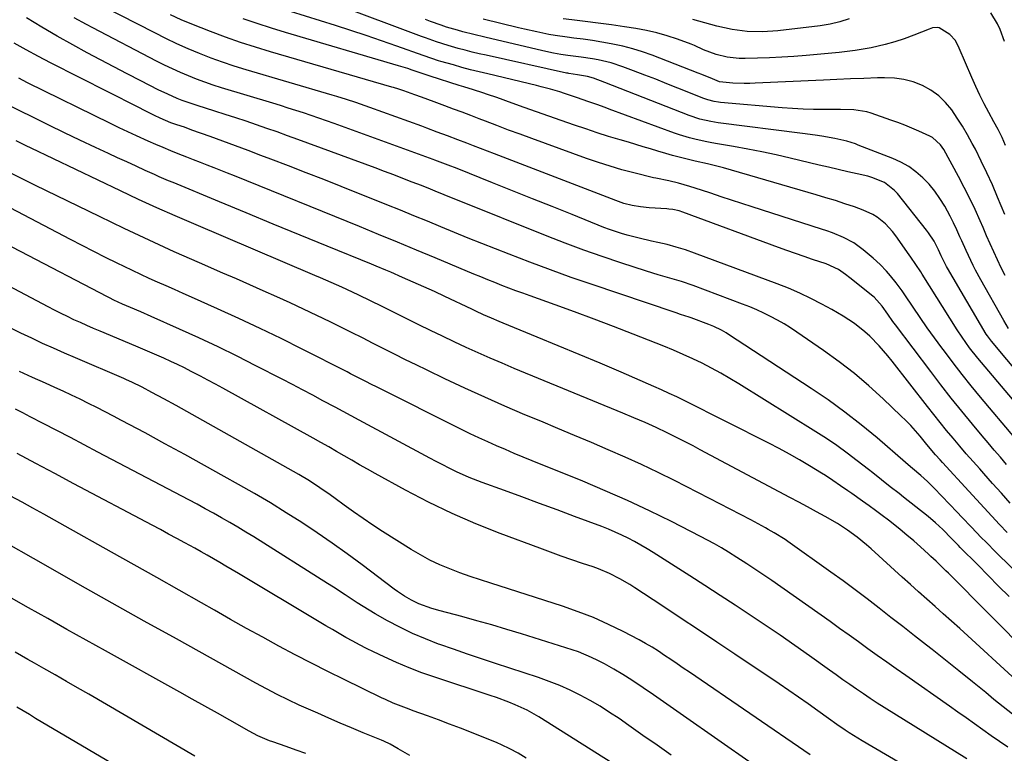
# Model space of a CAD drawing. Units: inches. Extents: x 1895462 to 1900801, y 464269 to 469591.
# Drawn here: x 1895972 to 1896317, y 465889 to 466146 of the extents above; entities that cross this region are included whole.
import ezdxf

# ---------------------------------------------------------------- set-up
doc = ezdxf.new("R2010")
doc.units = ezdxf.units.IN
doc.header["$MEASUREMENT"] = 0
doc.layers.add('7', color=7, linetype='Continuous')
doc.layers.add('8', color=7, linetype='Continuous')

msp = doc.modelspace()

# ---------------------------------------------------------------- linework, layer by layer
at = {"layer": '7', "color": 18}
for points in [[(1896318.27, 466037.65, 1898), (1896316.6, 466040.39, 1898), (1896308.5, 466054.71, 1898), (1896306.69, 466058.06, 1898), (1896305.83, 466059.76, 1898), (1896304.19, 466063.19, 1898), (1896303.39, 466064.92, 1898), (1896301.86, 466068.41, 1898), (1896301.25, 466069.82, 1898), (1896300.16, 466072.25, 1898), (1896299.02, 466074.66, 1898), (1896297.8, 466077.04, 1898), (1896295.88, 466080.57, 1898), (1896294.23, 466083.26, 1898), (1896292.42, 466085.83, 1898), (1896290.39, 466088.23, 1898), (1896288.21, 466090.51, 1898), (1896285.81, 466092.55, 1898), (1896283.29, 466094.38, 1898), (1896280.56, 466095.9, 1898), (1896277.71, 466097.22, 1898), (1896265.61, 466101.96, 1898), (1896264.6, 466102.33, 1898), (1896261.53, 466103.27, 1898), (1896258.4, 466103.99, 1898), (1896257.34, 466104.2, 1898), (1896252.77, 466105.05, 1898), (1896250.53, 466105.42, 1898), (1896246.05, 466106.05, 1898), (1896216.43, 466109.76, 1898), (1896213.85, 466110.15, 1898), (1896210.03, 466111.02, 1898), (1896206.31, 466112.25, 1898), (1896179.38, 466122.84, 1898), (1896176.71, 466123.87, 1898), (1896172.72, 466125.36, 1898), (1896170.64, 466125.98, 1898), (1896167.17, 466126.55, 1898), (1896164.17, 466127.02, 1898), (1896163.75, 466127.11, 1898), (1896163.34, 466127.2, 1898), (1896135.18, 466133.42, 1898), (1896132.7, 466133.98, 1898), (1896130.23, 466134.57, 1898), (1896127.77, 466135.2, 1898), (1896125.32, 466135.85, 1898), (1896121.77, 466136.84, 1898), (1896117.78, 466138.12, 1898), (1896113.83, 466139.53, 1898), (1896112.52, 466140.01, 1898), (1896082.23, 466151.35, 1898)], [(1896338.56, 466001.8, 1896), (1896312.26, 466033.18, 1896), (1896311.55, 466034.09, 1896), (1896310.89, 466035.03, 1896), (1896310.48, 466035.69, 1896), (1896296.89, 466058.73, 1896), (1896296.53, 466059.34, 1896), (1896294.65, 466063.15, 1896), (1896293.74, 466065.2, 1896), (1896292.19, 466068.19, 1896), (1896290.25, 466071.19, 1896), (1896289.53, 466072.14, 1896), (1896279.35, 466084.94, 1896), (1896278.34, 466086.06, 1896), (1896274.76, 466088.78, 1896), (1896270.39, 466090.59, 1896), (1896268.89, 466091, 1896), (1896265.24, 466091.82, 1896), (1896261.89, 466092.59, 1896), (1896258.54, 466093.36, 1896), (1896255.2, 466094.15, 1896), (1896251.85, 466094.94, 1896), (1896241.7, 466097.38, 1896), (1896236.76, 466098.51, 1896), (1896231.81, 466099.58, 1896), (1896226.85, 466100.54, 1896), (1896221.86, 466101.43, 1896), (1896215.54, 466102.5, 1896), (1896213.71, 466102.83, 1896), (1896211.89, 466103.18, 1896), (1896208.26, 466103.99, 1896), (1896206.47, 466104.46, 1896), (1896202.92, 466105.54, 1896), (1896201.17, 466106.15, 1896), (1896178.3, 466114.57, 1896), (1896176.87, 466115.09, 1896), (1896173.99, 466116.12, 1896), (1896171.1, 466117.12, 1896), (1896166.78, 466118.63, 1896), (1896162.62, 466120.05, 1896), (1896161, 466120.56, 1896), (1896157.73, 466121.52, 1896), (1896154.44, 466122.4, 1896), (1896152.79, 466122.81, 1896), (1896135.68, 466126.87, 1896), (1896132.66, 466127.61, 1896), (1896129.65, 466128.37, 1896), (1896126.66, 466129.18, 1896), (1896123.67, 466130.02, 1896), (1896119.28, 466131.28, 1896), (1896118.49, 466131.52, 1896), (1896116.14, 466132.29, 1896), (1896113.03, 466133.39, 1896), (1896103.86, 466136.62, 1896), (1896098.49, 466138.48, 1896), (1896093.1, 466140.31, 1896), (1896087.7, 466142.08, 1896), (1896082.29, 466143.82, 1896), (1896066.54, 466148.8, 1896)], [(1896316.86, 466138.22, 1906), (1896315.29, 466142.44, 1906), (1896314.34, 466144.48, 1906), (1896312.1, 466148.35, 1906)], [(1896317.77, 465966.04, 1886), (1896315.06, 465968.93, 1886), (1896312.36, 465971.84, 1886), (1896309.67, 465974.76, 1886), (1896306.98, 465977.68, 1886), (1896304.3, 465980.6, 1886), (1896295.09, 465990.63, 1886), (1896294.29, 465991.52, 1886), (1896292.7, 465993.31, 1886), (1896289.61, 465996.96, 1886), (1896287.24, 465999.85, 1886), (1896283.99, 466003.56, 1886), (1896282.28, 466005.33, 1886), (1896280.53, 466007.06, 1886), (1896274.32, 466012.96, 1886), (1896269.33, 466017.49, 1886), (1896264.21, 466021.85, 1886), (1896258.88, 466025.96, 1886), (1896253.42, 466029.91, 1886), (1896244.09, 466036.32, 1886), (1896241.84, 466037.8, 1886), (1896239.57, 466039.22, 1886), (1896237.24, 466040.56, 1886), (1896234.88, 466041.85, 1886), (1896232.47, 466043.05, 1886), (1896230.03, 466044.18, 1886), (1896227.56, 466045.22, 1886), (1896225.06, 466046.21, 1886), (1896207.71, 466052.65, 1886), (1896203.67, 466054.05, 1886), (1896199.57, 466055.28, 1886), (1896195.46, 466056.47, 1886), (1896191.38, 466057.74, 1886), (1896182.35, 466060.64, 1886), (1896175.83, 466062.82, 1886), (1896169.34, 466065.09, 1886), (1896162.89, 466067.49, 1886), (1896156.48, 466069.98, 1886), (1896125.12, 466082.57, 1886), (1896123.53, 466083.21, 1886), (1896120.37, 466084.51, 1886), (1896117.21, 466085.81, 1886), (1896115.62, 466086.45, 1886), (1896112.45, 466087.72, 1886), (1896109.19, 466088.99, 1886), (1896105.96, 466090.24, 1886), (1896102.73, 466091.48, 1886), (1896099.49, 466092.7, 1886), (1896096.25, 466093.91, 1886), (1896069.15, 466103.91, 1886), (1896065.53, 466105.23, 1886), (1896061.91, 466106.53, 1886), (1896058.29, 466107.8, 1886), (1896054.65, 466109.05, 1886), (1896051, 466110.27, 1886), (1896047.35, 466111.48, 1886), (1896043.69, 466112.66, 1886), (1896040.03, 466113.83, 1886), (1896033.79, 466115.78, 1886), (1896032.04, 466116.35, 1886), (1896028.59, 466117.6, 1886), (1896026.88, 466118.28, 1886), (1896023.51, 466119.74, 1886), (1896020.2, 466121.33, 1886), (1896014.03, 466124.46, 1886), (1896009.32, 466126.87, 1886), (1896004.62, 466129.32, 1886), (1895999.95, 466131.8, 1886), (1895995.29, 466134.31, 1886), (1895990.26, 466137.04, 1886), (1895984.78, 466140.12, 1886), (1895979.35, 466143.29, 1886), (1895974.01, 466146.59, 1886)], [(1896318.87, 465976.42, 1888), (1896315.77, 465979.87, 1888), (1896312.69, 465983.32, 1888), (1896309.6, 465986.77, 1888), (1896308.18, 465988.36, 1888), (1896305.82, 465991.03, 1888), (1896303.47, 465993.72, 1888), (1896301.15, 465996.42, 1888), (1896298.84, 465999.15, 1888), (1896296.56, 466001.89, 1888), (1896294.3, 466004.65, 1888), (1896292.08, 466007.44, 1888), (1896289.87, 466010.25, 1888), (1896277.48, 466026.17, 1888), (1896276.01, 466028, 1888), (1896272.94, 466031.54, 1888), (1896269.66, 466034.89, 1888), (1896267.94, 466036.46, 1888), (1896264.26, 466039.35, 1888), (1896260.34, 466041.96, 1888), (1896256.28, 466044.32, 1888), (1896252.82, 466046.19, 1888), (1896248.98, 466048.16, 1888), (1896245.09, 466050.02, 1888), (1896241.12, 466051.72, 1888), (1896237.11, 466053.31, 1888), (1896208.13, 466064.06, 1888), (1896204.98, 466065.16, 1888), (1896201.81, 466066.16, 1888), (1896198.59, 466067.03, 1888), (1896195.35, 466067.8, 1888), (1896193.07, 466068.29, 1888), (1896188.84, 466069.27, 1888), (1896184.63, 466070.34, 1888), (1896182.55, 466070.94, 1888), (1896178.43, 466072.32, 1888), (1896176.41, 466073.09, 1888), (1896165.29, 466077.55, 1888), (1896158.31, 466080.35, 1888), (1896151.34, 466083.14, 1888), (1896144.36, 466085.94, 1888), (1896137.38, 466088.73, 1888), (1896125.03, 466093.68, 1888), (1896121.79, 466094.95, 1888), (1896117.15, 466096.69, 1888), (1896116.55, 466096.91, 1888), (1896081.84, 466109.52, 1888), (1896079.18, 466110.47, 1888), (1896076.52, 466111.41, 1888), (1896073.84, 466112.31, 1888), (1896071.16, 466113.2, 1888), (1896068.48, 466114.07, 1888), (1896065.79, 466114.93, 1888), (1896063.09, 466115.77, 1888), (1896060.39, 466116.6, 1888), (1896042.4, 466122.04, 1888), (1896039.46, 466122.98, 1888), (1896036.54, 466123.97, 1888), (1896033.65, 466125.04, 1888), (1896030.78, 466126.17, 1888), (1896027.94, 466127.37, 1888), (1896025.13, 466128.63, 1888), (1896022.35, 466129.97, 1888), (1896019.59, 466131.36, 1888), (1895997.25, 466143.02, 1888), (1895995.04, 466144.19, 1888), (1895990.67, 466146.59, 1888)], [(1896320.46, 465999.24, 1892), (1896308.42, 466013.6, 1892), (1896305.18, 466017.54, 1892), (1896301.98, 466021.53, 1892), (1896298.85, 466025.56, 1892), (1896295.77, 466029.64, 1892), (1896294.86, 466030.86, 1892), (1896292.3, 466034.38, 1892), (1896289.76, 466037.91, 1892), (1896287.28, 466041.48, 1892), (1896284.83, 466045.08, 1892), (1896281.95, 466049.37, 1892), (1896280.94, 466050.82, 1892), (1896278.84, 466053.65, 1892), (1896276.88, 466056.09, 1892), (1896275.47, 466057.73, 1892), (1896273.22, 466060.08, 1892), (1896270.81, 466062.27, 1892), (1896267.34, 466065.19, 1892), (1896264.01, 466067.61, 1892), (1896260.38, 466069.54, 1892), (1896256.56, 466071.12, 1892), (1896254.62, 466071.83, 1892), (1896252.65, 466072.49, 1892), (1896228.38, 466080.25, 1892), (1896224.74, 466081.42, 1892), (1896221.11, 466082.61, 1892), (1896217.48, 466083.81, 1892), (1896213.85, 466085.03, 1892), (1896210.62, 466086.13, 1892), (1896206.59, 466087.41, 1892), (1896202.52, 466088.54, 1892), (1896199.17, 466089.39, 1892), (1896194.61, 466090.32, 1892), (1896193.86, 466090.5, 1892), (1896186.95, 466092.21, 1892), (1896182.76, 466093.31, 1892), (1896178.59, 466094.51, 1892), (1896174.47, 466095.83, 1892), (1896170.37, 466097.25, 1892), (1896151.18, 466104.21, 1892), (1896147.09, 466105.71, 1892), (1896143, 466107.22, 1892), (1896138.93, 466108.76, 1892), (1896134.86, 466110.31, 1892), (1896132.74, 466111.13, 1892), (1896129.73, 466112.28, 1892), (1896126.72, 466113.43, 1892), (1896123.71, 466114.56, 1892), (1896120.7, 466115.69, 1892), (1896116.9, 466117.1, 1892), (1896112.42, 466118.74, 1892), (1896110.18, 466119.56, 1892), (1896106.29, 466120.98, 1892), (1896104.51, 466121.57, 1892), (1896102.71, 466122.12, 1892), (1896102.1, 466122.3, 1892), (1896059.58, 466134.62, 1892), (1896054.26, 466136.24, 1892), (1896048.98, 466137.95, 1892), (1896043.74, 466139.8, 1892), (1896038.54, 466141.75, 1892), (1896031.99, 466144.3, 1892), (1896028.21, 466145.86, 1892), (1896024.49, 466147.55, 1892)], [(1896331.82, 465998.47, 1894), (1896307.51, 466027.21, 1894), (1896304.64, 466030.8, 1894), (1896301.96, 466034.54, 1894), (1896300.29, 466037.11, 1894), (1896288.02, 466056.65, 1894), (1896287.47, 466057.52, 1894), (1896285.79, 466060.11, 1894), (1896284.05, 466062.66, 1894), (1896283.46, 466063.5, 1894), (1896278.74, 466070.14, 1894), (1896277.61, 466071.61, 1894), (1896275.1, 466074.32, 1894), (1896272.23, 466076.65, 1894), (1896270.69, 466077.64, 1894), (1896267.34, 466079.15, 1894), (1896264.22, 466080.23, 1894), (1896260.9, 466081.36, 1894), (1896257.56, 466082.45, 1894), (1896254.21, 466083.49, 1894), (1896250.85, 466084.49, 1894), (1896218.33, 466093.93, 1894), (1896215.53, 466094.69, 1894), (1896212.71, 466095.37, 1894), (1896208.46, 466096.34, 1894), (1896205.17, 466097.14, 1894), (1896200.48, 466098.34, 1894), (1896198.15, 466099, 1894), (1896195.31, 466099.83, 1894), (1896192.74, 466100.6, 1894), (1896190.17, 466101.37, 1894), (1896187.59, 466102.14, 1894), (1896185.01, 466102.9, 1894), (1896182.09, 466103.76, 1894), (1896178.06, 466104.99, 1894), (1896174.05, 466106.25, 1894), (1896170.06, 466107.58, 1894), (1896166.08, 466108.95, 1894), (1896161.39, 466110.6, 1894), (1896157.09, 466112.12, 1894), (1896152.8, 466113.64, 1894), (1896148.51, 466115.16, 1894), (1896144.22, 466116.68, 1894), (1896138.91, 466118.57, 1894), (1896135.64, 466119.7, 1894), (1896133.99, 466120.24, 1894), (1896130.68, 466121.28, 1894), (1896127.37, 466122.32, 1894), (1896125.72, 466122.85, 1894), (1896115.48, 466126.15, 1894), (1896113.8, 466126.73, 1894), (1896109.26, 466128.25, 1894), (1896107.66, 466128.76, 1894), (1896104.45, 466129.74, 1894), (1896064.8, 466141.43, 1894), (1896059.84, 466142.94, 1894), (1896054.89, 466144.52, 1894), (1896049.97, 466146.18, 1894)], [(1896316.99, 466077.56, 1902), (1896314.44, 466083.7, 1902), (1896312.61, 466087.94, 1902), (1896310.71, 466092.16, 1902), (1896308.7, 466096.32, 1902), (1896306.63, 466100.45, 1902), (1896305.55, 466102.52, 1902), (1896303.89, 466105.55, 1902), (1896302.15, 466108.53, 1902), (1896300.3, 466111.43, 1902), (1896298.35, 466114.28, 1902), (1896296.18, 466116.88, 1902), (1896293.78, 466119.22, 1902), (1896291.04, 466121.15, 1902), (1896288.09, 466122.83, 1902), (1896284.86, 466124.07, 1902), (1896281.6, 466124.98, 1902), (1896278.24, 466125.43, 1902), (1896274.82, 466125.56, 1902), (1896272.3, 466125.49, 1902), (1896267.57, 466125.33, 1902), (1896262.83, 466125.15, 1902), (1896258.1, 466124.96, 1902), (1896253.37, 466124.75, 1902), (1896229.5, 466123.62, 1902), (1896227.54, 466123.56, 1902), (1896225.58, 466123.54, 1902), (1896221.65, 466123.67, 1902), (1896216.91, 466124.11, 1902), (1896214.44, 466125.12, 1902), (1896210.72, 466126.63, 1902), (1896209.48, 466127.12, 1902), (1896193.35, 466133.42, 1902), (1896189.97, 466134.64, 1902), (1896186.55, 466135.72, 1902), (1896183.07, 466136.6, 1902), (1896179.01, 466137.45, 1902), (1896175.74, 466138.02, 1902), (1896172.46, 466138.55, 1902), (1896169.17, 466139.02, 1902), (1896165.87, 466139.44, 1902), (1896163.59, 466139.72, 1902), (1896159.28, 466140.33, 1902), (1896157.14, 466140.71, 1902), (1896152.88, 466141.59, 1902), (1896148.63, 466142.56, 1902), (1896146.52, 466143.07, 1902), (1896134.11, 466146.11, 1902)], [(1896317.26, 466101.8, 1904), (1896315.99, 466104.61, 1904), (1896314.62, 466107.38, 1904), (1896313.17, 466110.11, 1904), (1896311.37, 466113.39, 1904), (1896309.78, 466116.4, 1904), (1896308.24, 466119.45, 1904), (1896306.79, 466122.53, 1904), (1896305.4, 466125.65, 1904), (1896301, 466135.88, 1904), (1896299.66, 466138.56, 1904), (1896297.69, 466140.71, 1904), (1896293.99, 466143.03, 1904), (1896293.41, 466143.14, 1904), (1896291.6, 466143, 1904), (1896290.44, 466142.63, 1904), (1896285.03, 466140.43, 1904), (1896281.73, 466139.19, 1904), (1896278.39, 466138.08, 1904), (1896274.99, 466137.16, 1904), (1896270.16, 466136.09, 1904), (1896267.36, 466135.57, 1904), (1896264.54, 466135.12, 1904), (1896261.71, 466134.75, 1904), (1896258.87, 466134.44, 1904), (1896247.28, 466133.39, 1904), (1896243.02, 466133.04, 1904), (1896238.76, 466132.75, 1904), (1896234.49, 466132.54, 1904), (1896230.22, 466132.38, 1904), (1896225.9, 466132.27, 1904), (1896223.8, 466132.3, 1904), (1896219.64, 466132.77, 1904), (1896215.79, 466133.67, 1904), (1896211.38, 466135.39, 1904), (1896208.15, 466136.89, 1904), (1896207.04, 466137.32, 1904), (1896202.19, 466139.09, 1904), (1896198.61, 466140.28, 1904), (1896195, 466141.31, 1904), (1896191.33, 466142.13, 1904), (1896187.63, 466142.8, 1904), (1896183.66, 466143.4, 1904), (1896179.05, 466144.07, 1904), (1896174.45, 466144.72, 1904), (1896169.83, 466145.32, 1904), (1896165.22, 466145.9, 1904), (1896162.17, 466146.26, 1904)], [(1896262.45, 466146.24, 1906), (1896259.13, 466145.14, 1906), (1896255.72, 466144.35, 1906), (1896252.25, 466143.77, 1906), (1896237.41, 466141.99, 1906), (1896232.01, 466141.66, 1906), (1896226.65, 466141.76, 1906), (1896221.33, 466142.48, 1906), (1896216.05, 466143.62, 1906), (1896207.64, 466145.97, 1906)], [(1896335.42, 465938.03, 1884), (1896313.85, 465959.19, 1884), (1896310.39, 465962.65, 1884), (1896308.69, 465964.4, 1884), (1896305.31, 465967.93, 1884), (1896301.94, 465971.46, 1884), (1896300.25, 465973.23, 1884), (1896292.15, 465981.67, 1884), (1896289.88, 465983.92, 1884), (1896287.5, 465986.06, 1884), (1896284.58, 465988.55, 1884), (1896283.11, 465989.79, 1884), (1896282.14, 465990.63, 1884), (1896272.16, 465999.26, 1884), (1896266.6, 466003.87, 1884), (1896260.92, 466008.33, 1884), (1896255.06, 466012.56, 1884), (1896249.09, 466016.63, 1884), (1896220.11, 466035.53, 1884), (1896219.28, 466036.05, 1884), (1896217.6, 466037.02, 1884), (1896214.98, 466038.32, 1884), (1896213.17, 466039.05, 1884), (1896207, 466041.34, 1884), (1896206.26, 466041.61, 1884), (1896203.26, 466042.58, 1884), (1896201.76, 466043.07, 1884), (1896201.01, 466043.32, 1884), (1896172.31, 466053.03, 1884), (1896164.99, 466055.56, 1884), (1896157.7, 466058.16, 1884), (1896150.44, 466060.86, 1884), (1896143.22, 466063.64, 1884), (1896138.36, 466065.54, 1884), (1896133.58, 466067.43, 1884), (1896128.81, 466069.34, 1884), (1896124.06, 466071.28, 1884), (1896119.31, 466073.24, 1884), (1896114.57, 466075.21, 1884), (1896109.82, 466077.16, 1884), (1896105.06, 466079.09, 1884), (1896100.29, 466081.01, 1884), (1896084.37, 466087.38, 1884), (1896078.21, 466089.82, 1884), (1896072.05, 466092.24, 1884), (1896065.87, 466094.63, 1884), (1896059.68, 466096.99, 1884), (1896056.2, 466098.31, 1884), (1896051.74, 466099.99, 1884), (1896047.28, 466101.65, 1884), (1896042.81, 466103.3, 1884), (1896038.34, 466104.93, 1884), (1896032.02, 466107.22, 1884), (1896029.38, 466108.16, 1884), (1896026.73, 466109.06, 1884), (1896024.64, 466109.76, 1884), (1896020.82, 466111.36, 1884), (1896018.89, 466112.32, 1884), (1896015.89, 466113.81, 1884), (1896012.9, 466115.32, 1884), (1895982.45, 466130.74, 1884), (1895978.16, 466132.98, 1884), (1895973.89, 466135.28, 1884), (1895969.68, 466137.67, 1884)], [(1896318.47, 465943.61, 1882), (1896314.8, 465947.32, 1882), (1896311.13, 465951.02, 1882), (1896307.46, 465954.72, 1882), (1896301.36, 465960.85, 1882), (1896300.73, 465961.48, 1882), (1896298.25, 465964.04, 1882), (1896295.19, 465967.09, 1882), (1896292.67, 465969.44, 1882), (1896290.04, 465971.65, 1882), (1896281.4, 465978.51, 1882), (1896279.87, 465979.73, 1882), (1896276.81, 465982.16, 1882), (1896273.75, 465984.59, 1882), (1896270.69, 465987.01, 1882), (1896269.15, 465988.22, 1882), (1896265.24, 465991.28, 1882), (1896261.71, 465993.96, 1882), (1896258.13, 465996.56, 1882), (1896254.46, 465999.04, 1882), (1896250.73, 466001.45, 1882), (1896223.72, 466018.25, 1882), (1896220.56, 466020.15, 1882), (1896217.38, 466021.99, 1882), (1896214.14, 466023.73, 1882), (1896210.87, 466025.42, 1882), (1896207.55, 466027.02, 1882), (1896204.21, 466028.56, 1882), (1896200.83, 466030.01, 1882), (1896197.42, 466031.41, 1882), (1896186.62, 466035.67, 1882), (1896179.82, 466038.32, 1882), (1896173, 466040.92, 1882), (1896166.16, 466043.45, 1882), (1896159.3, 466045.94, 1882), (1896150.54, 466049.06, 1882), (1896148.05, 466049.96, 1882), (1896145.56, 466050.87, 1882), (1896143.08, 466051.81, 1882), (1896140.61, 466052.75, 1882), (1896138.15, 466053.72, 1882), (1896135.69, 466054.7, 1882), (1896133.23, 466055.7, 1882), (1896130.79, 466056.71, 1882), (1896117.32, 466062.35, 1882), (1896110.67, 466065.12, 1882), (1896104.02, 466067.88, 1882), (1896097.36, 466070.62, 1882), (1896090.69, 466073.34, 1882), (1896046.91, 466091.13, 1882), (1896044.52, 466092.09, 1882), (1896042.14, 466093.04, 1882), (1896039.75, 466093.98, 1882), (1896037.35, 466094.91, 1882), (1896034.96, 466095.84, 1882), (1896032.56, 466096.77, 1882), (1896030.17, 466097.72, 1882), (1896027.19, 466098.9, 1882), (1896024.56, 466099.97, 1882), (1896021.93, 466101.06, 1882), (1896019.32, 466102.17, 1882), (1896016.71, 466103.31, 1882), (1896012.61, 466105.14, 1882), (1896009.52, 466106.56, 1882), (1896006.46, 466108.01, 1882), (1896003.4, 466109.49, 1882), (1895974.34, 466123.8, 1882), (1895971.27, 466125.35, 1882)], [(1896319.58, 465915.57, 1878), (1896303.99, 465929.81, 1878), (1896301.14, 465932.41, 1878), (1896298.27, 465935, 1878), (1896295.39, 465937.58, 1878), (1896292.51, 465940.15, 1878), (1896289.62, 465942.71, 1878), (1896286.74, 465945.29, 1878), (1896283.86, 465947.87, 1878), (1896281, 465950.45, 1878), (1896270.1, 465960.32, 1878), (1896268.5, 465961.72, 1878), (1896265.23, 465964.42, 1878), (1896261.82, 465966.96, 1878), (1896258.27, 465969.27, 1878), (1896254, 465971.67, 1878), (1896250.92, 465973.37, 1878), (1896247.83, 465975.05, 1878), (1896244.74, 465976.72, 1878), (1896241.64, 465978.38, 1878), (1896210.22, 465995.09, 1878), (1896207.67, 465996.43, 1878), (1896205.12, 465997.76, 1878), (1896202.55, 465999.08, 1878), (1896198.64, 466001.04, 1878), (1896194.79, 466002.9, 1878), (1896190.89, 466004.65, 1878), (1896186.96, 466006.33, 1878), (1896183.02, 466007.98, 1878), (1896144.95, 466023.64, 1878), (1896140.72, 466025.41, 1878), (1896136.5, 466027.22, 1878), (1896132.3, 466029.08, 1878), (1896128.13, 466030.98, 1878), (1896123.97, 466032.92, 1878), (1896119.82, 466034.88, 1878), (1896115.69, 466036.88, 1878), (1896111.57, 466038.9, 1878), (1896098.65, 466045.3, 1878), (1896094.58, 466047.31, 1878), (1896090.5, 466049.3, 1878), (1896088.27, 466050.38, 1878), (1896084.54, 466052.11, 1878), (1896080.79, 466053.77, 1878), (1896077.03, 466055.4, 1878), (1896075.14, 466056.21, 1878), (1896032.64, 466074.3, 1878), (1896026.17, 466077.1, 1878), (1896019.72, 466079.96, 1878), (1896013.3, 466082.91, 1878), (1896006.92, 466085.91, 1878), (1895975.6, 466100.89, 1878), (1895973.85, 466101.73, 1878), (1895970.33, 466103.42, 1878)], [(1896319.68, 465902.4, 1876), (1896316.39, 465904.97, 1876), (1896313.14, 465907.59, 1876), (1896310.27, 465909.95, 1876), (1896305.59, 465913.76, 1876), (1896300.9, 465917.55, 1876), (1896296.18, 465921.31, 1876), (1896291.44, 465925.05, 1876), (1896289.51, 465926.56, 1876), (1896285.36, 465929.82, 1876), (1896281.2, 465933.08, 1876), (1896277.05, 465936.34, 1876), (1896272.9, 465939.6, 1876), (1896268.72, 465942.83, 1876), (1896264.52, 465946.02, 1876), (1896260.27, 465949.15, 1876), (1896255.99, 465952.24, 1876), (1896240.91, 465962.98, 1876), (1896239.96, 465963.64, 1876), (1896236.05, 465966.03, 1876), (1896234.05, 465967.15, 1876), (1896233.04, 465967.69, 1876), (1896227.89, 465970.48, 1876), (1896224.29, 465972.4, 1876), (1896220.69, 465974.3, 1876), (1896217.07, 465976.18, 1876), (1896213.44, 465978.04, 1876), (1896201.18, 465984.27, 1876), (1896195.43, 465987.12, 1876), (1896189.65, 465989.88, 1876), (1896183.82, 465992.53, 1876), (1896177.95, 465995.11, 1876), (1896172.04, 465997.61, 1876), (1896166.14, 466000.11, 1876), (1896160.23, 466002.6, 1876), (1896154.31, 466005.08, 1876), (1896148.73, 466007.41, 1876), (1896141.66, 466010.43, 1876), (1896134.63, 466013.52, 1876), (1896127.64, 466016.72, 1876), (1896120.68, 466019.99, 1876), (1896114.44, 466022.98, 1876), (1896110.64, 466024.83, 1876), (1896106.84, 466026.69, 1876), (1896103.06, 466028.57, 1876), (1896099.29, 466030.48, 1876), (1896095.53, 466032.39, 1876), (1896091.76, 466034.3, 1876), (1896087.98, 466036.2, 1876), (1896084.2, 466038.09, 1876), (1896080.44, 466039.96, 1876), (1896075.81, 466042.23, 1876), (1896071.15, 466044.46, 1876), (1896066.46, 466046.62, 1876), (1896061.76, 466048.75, 1876), (1896057.03, 466050.83, 1876), (1896052.31, 466052.91, 1876), (1896047.58, 466054.98, 1876), (1896042.84, 466057.05, 1876), (1896034.6, 466060.64, 1876), (1896025.78, 466064.56, 1876), (1896016.99, 466068.55, 1876), (1896008.25, 466072.67, 1876), (1895999.55, 466076.86, 1876), (1895977.18, 466087.82, 1876), (1895972.75, 466090.03, 1876), (1895968.33, 466092.26, 1876)], [(1896318, 465890.81, 1874), (1896315.05, 465892.81, 1874), (1896312.13, 465894.85, 1874), (1896309.22, 465896.91, 1874), (1896306.33, 465898.99, 1874), (1896303.43, 465901.06, 1874), (1896300.52, 465903.11, 1874), (1896297.6, 465905.16, 1874), (1896282.21, 465915.9, 1874), (1896278.88, 465918.24, 1874), (1896275.56, 465920.6, 1874), (1896272.25, 465922.97, 1874), (1896268.96, 465925.36, 1874), (1896265.66, 465927.74, 1874), (1896262.36, 465930.12, 1874), (1896259.05, 465932.49, 1874), (1896255.73, 465934.84, 1874), (1896235.26, 465949.27, 1874), (1896233.54, 465950.47, 1874), (1896230.08, 465952.82, 1874), (1896226.58, 465955.12, 1874), (1896223.05, 465957.37, 1874), (1896220.05, 465959.23, 1874), (1896217.64, 465960.67, 1874), (1896215.21, 465962.07, 1874), (1896212.75, 465963.42, 1874), (1896210.26, 465964.72, 1874), (1896200.06, 465969.9, 1874), (1896192.4, 465973.67, 1874), (1896184.69, 465977.31, 1874), (1896176.89, 465980.75, 1874), (1896169.03, 465984.06, 1874), (1896151.27, 465991.28, 1874), (1896148.14, 465992.56, 1874), (1896145.02, 465993.85, 1874), (1896141.9, 465995.16, 1874), (1896138.79, 465996.48, 1874), (1896135.7, 465997.83, 1874), (1896132.62, 465999.23, 1874), (1896129.57, 466000.68, 1874), (1896126.53, 466002.16, 1874), (1896096.47, 466017.23, 1874), (1896095.2, 466017.87, 1874), (1896092.68, 466019.16, 1874), (1896090.16, 466020.47, 1874), (1896087.64, 466021.77, 1874), (1896086.38, 466022.42, 1874), (1896070.65, 466030.4, 1874), (1896063.28, 466034.06, 1874), (1896055.88, 466037.66, 1874), (1896048.43, 466041.14, 1874), (1896040.94, 466044.55, 1874), (1896031.84, 466048.62, 1874), (1896028.88, 466049.94, 1874), (1896025.91, 466051.25, 1874), (1896022.95, 466052.56, 1874), (1896019.98, 466053.87, 1874), (1896017.02, 466055.19, 1874), (1896014.07, 466056.54, 1874), (1896011.14, 466057.92, 1874), (1896008.23, 466059.34, 1874), (1896005.82, 466060.52, 1874), (1896001.71, 466062.55, 1874), (1895997.62, 466064.61, 1874), (1895993.54, 466066.7, 1874), (1895989.47, 466068.81, 1874), (1895951.97, 466088.45, 1874)], [(1896303.67, 465886.7, 1872), (1896274.69, 465904.72, 1872), (1896272.24, 465906.28, 1872), (1896269.79, 465907.86, 1872), (1896267.38, 465909.48, 1872), (1896264.98, 465911.13, 1872), (1896262.6, 465912.8, 1872), (1896260.22, 465914.48, 1872), (1896257.85, 465916.16, 1872), (1896255.47, 465917.84, 1872), (1896248.52, 465922.8, 1872), (1896243.36, 465926.43, 1872), (1896238.17, 465930.04, 1872), (1896232.95, 465933.59, 1872), (1896227.7, 465937.1, 1872), (1896222.43, 465940.58, 1872), (1896217.14, 465944.04, 1872), (1896211.84, 465947.47, 1872), (1896206.53, 465950.89, 1872), (1896193.74, 465959.07, 1872), (1896191.58, 465960.4, 1872), (1896189.4, 465961.69, 1872), (1896187.18, 465962.91, 1872), (1896184.93, 465964.09, 1872), (1896182.65, 465965.2, 1872), (1896180.35, 465966.25, 1872), (1896178.01, 465967.23, 1872), (1896175.66, 465968.16, 1872), (1896166.17, 465971.7, 1872), (1896160.02, 465973.99, 1872), (1896153.85, 465976.28, 1872), (1896147.69, 465978.55, 1872), (1896141.52, 465980.81, 1872), (1896133.76, 465983.64, 1872), (1896129.22, 465985.42, 1872), (1896124.77, 465987.41, 1872), (1896122.22, 465988.65, 1872), (1896119.92, 465989.8, 1872), (1896117.63, 465990.98, 1872), (1896115.36, 465992.18, 1872), (1896090.66, 466005.45, 1872), (1896087.84, 466006.97, 1872), (1896085.02, 466008.48, 1872), (1896082.2, 466010, 1872), (1896077.92, 466012.31, 1872), (1896074.37, 466014.21, 1872), (1896070.8, 466016.1, 1872), (1896067.23, 466017.96, 1872), (1896063.65, 466019.82, 1872), (1896054.45, 466024.54, 1872), (1896047.82, 466027.88, 1872), (1896041.15, 466031.15, 1872), (1896034.43, 466034.31, 1872), (1896027.68, 466037.4, 1872), (1896017.72, 466041.86, 1872), (1896014.12, 466043.45, 1872), (1896010.49, 466045, 1872), (1896007.62, 466046.21, 1872), (1896004.63, 466047.59, 1872), (1896003.15, 466048.32, 1872), (1896002.42, 466048.69, 1872), (1895941.33, 466080.52, 1872)], [(1896248.75, 465888.17, 1868), (1896206.4, 465917.1, 1868), (1896204.23, 465918.58, 1868), (1896202.06, 465920.06, 1868), (1896199.89, 465921.54, 1868), (1896197.72, 465923.02, 1868), (1896195.53, 465924.46, 1868), (1896193.31, 465925.84, 1868), (1896191.04, 465927.15, 1868), (1896188.73, 465928.41, 1868), (1896183.15, 465931.34, 1868), (1896177.98, 465933.89, 1868), (1896172.72, 465936.25, 1868), (1896167.35, 465938.33, 1868), (1896161.91, 465940.24, 1868), (1896136.8, 465948.28, 1868), (1896133.17, 465949.47, 1868), (1896129.56, 465950.71, 1868), (1896125.97, 465952, 1868), (1896122.39, 465953.34, 1868), (1896118.88, 465954.8, 1868), (1896115.43, 465956.4, 1868), (1896112.08, 465958.21, 1868), (1896108.8, 465960.15, 1868), (1896098.86, 465966.44, 1868), (1896095.42, 465968.67, 1868), (1896092, 465970.96, 1868), (1896088.64, 465973.31, 1868), (1896085.31, 465975.72, 1868), (1896082.2, 465978.03, 1868), (1896080.44, 465979.31, 1868), (1896076.87, 465981.79, 1868), (1896073.23, 465984.18, 1868), (1896069.51, 465986.44, 1868), (1896067.62, 465987.52, 1868), (1896026.43, 466010.58, 1868), (1896022.2, 466012.93, 1868), (1896017.96, 466015.24, 1868), (1896014.59, 466017.05, 1868), (1896010.95, 466018.84, 1868), (1896009.1, 466019.67, 1868), (1896008.16, 466020.07, 1868), (1895991.16, 466027.33, 1868), (1895987.31, 466028.99, 1868), (1895983.48, 466030.69, 1868), (1895979.66, 466032.42, 1868), (1895975.85, 466034.19, 1868), (1895972.07, 466036, 1868), (1895968.31, 466037.86, 1868)], [(1896240.41, 465876.53, 1866), (1896204.28, 465901.78, 1866), (1896200.77, 465904.23, 1866), (1896197.26, 465906.68, 1866), (1896193.75, 465909.13, 1866), (1896190.24, 465911.58, 1866), (1896186.26, 465914.27, 1866), (1896183.1, 465916.28, 1866), (1896179.86, 465918.18, 1866), (1896176.58, 465920, 1866), (1896174.28, 465921.22, 1866), (1896172.09, 465922.31, 1866), (1896167.57, 465924.2, 1866), (1896165.25, 465924.99, 1866), (1896147.56, 465930.52, 1866), (1896142.34, 465932.12, 1866), (1896137.11, 465933.68, 1866), (1896131.85, 465935.16, 1866), (1896126.59, 465936.61, 1866), (1896119.04, 465938.63, 1866), (1896116.06, 465939.5, 1866), (1896111.57, 465941.08, 1866), (1896108.96, 465942.32, 1866), (1896106.46, 465943.8, 1866), (1896104.05, 465945.42, 1866), (1896102.87, 465946.27, 1866), (1896091.62, 465954.74, 1866), (1896086.42, 465958.57, 1866), (1896081.17, 465962.33, 1866), (1896075.85, 465965.98, 1866), (1896070.47, 465969.57, 1866), (1896065.03, 465973.04, 1866), (1896059.54, 465976.44, 1866), (1896053.99, 465979.73, 1866), (1896048.38, 465982.95, 1866), (1896043.35, 465985.77, 1866), (1896036.43, 465989.63, 1866), (1896029.49, 465993.45, 1866), (1896022.53, 465997.23, 1866), (1896015.56, 466000.99, 1866), (1896007.35, 466005.37, 1866), (1896004.46, 466006.9, 1866), (1896001.56, 466008.41, 1866), (1895998.64, 466009.89, 1866), (1895995.71, 466011.35, 1866), (1895992.77, 466012.79, 1866), (1895989.82, 466014.21, 1866), (1895986.86, 466015.6, 1866), (1895983.89, 466016.97, 1866), (1895980.72, 466018.41, 1866), (1895976.16, 466020.5, 1866), (1895971.61, 466022.6, 1866)], [(1896200.02, 465887.97, 1864), (1896195.08, 465891.48, 1864), (1896190.12, 465894.97, 1864), (1896185.14, 465898.44, 1864), (1896181.73, 465900.82, 1864), (1896178.42, 465903.02, 1864), (1896175.06, 465905.15, 1864), (1896171.62, 465907.14, 1864), (1896168.13, 465909.06, 1864), (1896164.56, 465910.81, 1864), (1896160.94, 465912.44, 1864), (1896157.25, 465913.9, 1864), (1896153.5, 465915.23, 1864), (1896138.37, 465920.17, 1864), (1896133.48, 465921.8, 1864), (1896128.59, 465923.44, 1864), (1896123.72, 465925.13, 1864), (1896118.85, 465926.84, 1864), (1896118.45, 465926.99, 1864), (1896113.84, 465928.77, 1864), (1896109.31, 465930.7, 1864), (1896104.88, 465932.86, 1864), (1896100.53, 465935.18, 1864), (1896096.23, 465937.6, 1864), (1896094.09, 465938.85, 1864), (1896089.88, 465941.46, 1864), (1896085.76, 465944.2, 1864), (1896081.61, 465946.92, 1864), (1896079.52, 465948.25, 1864), (1896053.65, 465964.55, 1864), (1896050.87, 465966.27, 1864), (1896048.08, 465967.97, 1864), (1896045.26, 465969.63, 1864), (1896042.42, 465971.25, 1864), (1896039.56, 465972.85, 1864), (1896036.69, 465974.43, 1864), (1896033.81, 465975.98, 1864), (1896030.93, 465977.52, 1864), (1895999.07, 465994.3, 1864), (1895994.26, 465996.83, 1864), (1895989.45, 465999.35, 1864), (1895984.63, 466001.86, 1864), (1895979.81, 466004.36, 1864), (1895975.34, 466006.67, 1864), (1895972.74, 466008.01, 1864), (1895970.14, 466009.32, 1864)], [(1896183.99, 465882.26, 1862), (1896153.56, 465901.47, 1862), (1896149.53, 465903.77, 1862), (1896145.31, 465905.71, 1862), (1896143.12, 465906.58, 1862), (1896138.73, 465908.19, 1862), (1896136.52, 465908.95, 1862), (1896117.12, 465915.33, 1862), (1896112.6, 465916.91, 1862), (1896108.12, 465918.61, 1862), (1896103.72, 465920.48, 1862), (1896099.36, 465922.46, 1862), (1896095.61, 465924.25, 1862), (1896093.17, 465925.45, 1862), (1896090.76, 465926.68, 1862), (1896088.37, 465927.97, 1862), (1896086, 465929.3, 1862), (1896083.64, 465930.66, 1862), (1896081.3, 465932.03, 1862), (1896078.96, 465933.41, 1862), (1896076.62, 465934.79, 1862), (1896048.27, 465951.69, 1862), (1896046.1, 465952.98, 1862), (1896043.93, 465954.27, 1862), (1896041.75, 465955.55, 1862), (1896039.57, 465956.83, 1862), (1896037.38, 465958.1, 1862), (1896035.18, 465959.35, 1862), (1896032.98, 465960.58, 1862), (1896029.51, 465962.48, 1862), (1896026.65, 465964.02, 1862), (1896023.8, 465965.56, 1862), (1896020.94, 465967.09, 1862), (1896018.08, 465968.61, 1862), (1895990.55, 465983.21, 1862), (1895983.92, 465986.73, 1862), (1895977.3, 465990.27, 1862), (1895970.69, 465993.83, 1862)], [(1896108.33, 465887.9, 1858), (1896104.28, 465890.28, 1858), (1896101.44, 465891.88, 1858), (1896099.23, 465892.93, 1858), (1896098.48, 465893.25, 1858), (1896091.99, 465895.9, 1858), (1896087.99, 465897.55, 1858), (1896084.01, 465899.23, 1858), (1896080.04, 465900.95, 1858), (1896076.09, 465902.7, 1858), (1896069.61, 465905.6, 1858), (1896065.74, 465907.39, 1858), (1896061.93, 465909.28, 1858), (1896058.16, 465911.26, 1858), (1896054.42, 465913.3, 1858), (1896026.54, 465928.78, 1858), (1896015.29, 465935.04, 1858), (1896004.05, 465941.33, 1858), (1895992.84, 465947.65, 1858), (1895981.63, 465954, 1858), (1895961.68, 465965.33, 1858)], [(1896071.93, 465888.59, 1856), (1896068.5, 465889.81, 1856), (1896065.06, 465891.01, 1856), (1896060.32, 465892.65, 1856), (1896059.25, 465893.04, 1856), (1896055.08, 465894.83, 1856), (1896052.07, 465896.41, 1856), (1896045.29, 465900.27, 1856), (1896040.91, 465902.76, 1856), (1896036.53, 465905.23, 1856), (1896032.13, 465907.69, 1856), (1896027.73, 465910.14, 1856), (1896001.72, 465924.56, 1856), (1895994.95, 465928.33, 1856), (1895988.19, 465932.11, 1856), (1895981.44, 465935.91, 1856), (1895974.7, 465939.72, 1856), (1895968.73, 465943.1, 1856)], [(1896033.06, 465887.72, 1854), (1895995.85, 465909.36, 1854), (1895991.93, 465911.63, 1854), (1895988.01, 465913.89, 1854), (1895984.08, 465916.14, 1854), (1895980.14, 465918.37, 1854), (1895976.79, 465920.27, 1854), (1895974.53, 465921.55, 1854), (1895972.26, 465922.83, 1854), (1895970, 465924.12, 1854)], [(1896014.05, 465879.09, 1852), (1895977.22, 465900.93, 1852), (1895975.01, 465902.24, 1852), (1895972.81, 465903.56, 1852), (1895970.62, 465904.89, 1852)]]:
    msp.add_polyline3d(points, dxfattribs=at)
at = {"layer": '8', "color": 18}
for points in [[(1896317.59, 465989.98, 1890), (1896315.43, 465992.47, 1890), (1896313.28, 465994.97, 1890), (1896311.15, 465997.49, 1890), (1896309.03, 466000.01, 1890), (1896305.68, 466004.03, 1890), (1896301.92, 466008.6, 1890), (1896298.21, 466013.21, 1890), (1896294.57, 466017.87, 1890), (1896290.98, 466022.57, 1890), (1896278.68, 466038.9, 1890), (1896277.76, 466040.13, 1890), (1896275.95, 466042.64, 1890), (1896273.98, 466045.45, 1890), (1896271.2, 466048.56, 1890), (1896270.74, 466048.94, 1890), (1896262.61, 466055.36, 1890), (1896261.13, 466056.51, 1890), (1896258.65, 466058.31, 1890), (1896254.3, 466060.28, 1890), (1896249.58, 466061.85, 1890), (1896246.57, 466062.87, 1890), (1896243.56, 466063.9, 1890), (1896240.57, 466064.97, 1890), (1896237.59, 466066.05, 1890), (1896204.13, 466078.38, 1890), (1896202.75, 466078.83, 1890), (1896200.63, 466079.32, 1890), (1896199.2, 466079.51, 1890), (1896198.48, 466079.57, 1890), (1896192.23, 466079.94, 1890), (1896189.27, 466080.24, 1890), (1896186.34, 466080.76, 1890), (1896183.46, 466081.51, 1890), (1896180.65, 466082.47, 1890), (1896138.07, 466098.87, 1890), (1896135.64, 466099.81, 1890), (1896133.2, 466100.75, 1890), (1896130.76, 466101.69, 1890), (1896128.32, 466102.63, 1890), (1896125.25, 466103.81, 1890), (1896121.64, 466105.18, 1890), (1896118.02, 466106.52, 1890), (1896114.4, 466107.85, 1890), (1896112.58, 466108.51, 1890), (1896094.39, 466115.13, 1890), (1896092.75, 466115.72, 1890), (1896089.45, 466116.84, 1890), (1896086.13, 466117.9, 1890), (1896082.8, 466118.93, 1890), (1896081.13, 466119.42, 1890), (1896051, 466128.32, 1890), (1896046.86, 466129.61, 1890), (1896042.76, 466130.97, 1890), (1896038.7, 466132.46, 1890), (1896034.67, 466134.02, 1890), (1896030.68, 466135.7, 1890), (1896026.73, 466137.45, 1890), (1896022.82, 466139.31, 1890), (1896018.95, 466141.24, 1890), (1896000.94, 466150.53, 1890)], [(1896317.04, 466056.17, 1900), (1896315.69, 466058.94, 1900), (1896314.38, 466061.73, 1900), (1896313.1, 466064.53, 1900), (1896311.84, 466067.34, 1900), (1896310.59, 466070.16, 1900), (1896309.37, 466072.98, 1900), (1896308.36, 466075.33, 1900), (1896306.58, 466079.3, 1900), (1896304.73, 466083.24, 1900), (1896302.76, 466087.12, 1900), (1896300.73, 466090.97, 1900), (1896295.54, 466100.43, 1900), (1896294.46, 466102.05, 1900), (1896291.57, 466104.63, 1900), (1896290.73, 466105.11, 1900), (1896286.82, 466106.87, 1900), (1896284.39, 466107.9, 1900), (1896281.95, 466108.89, 1900), (1896279.48, 466109.82, 1900), (1896277.01, 466110.72, 1900), (1896270.1, 466113.13, 1900), (1896268.62, 466113.58, 1900), (1896264.04, 466114.3, 1900), (1896259.37, 466114.41, 1900), (1896257.81, 466114.41, 1900), (1896253.58, 466114.38, 1900), (1896249.92, 466114.41, 1900), (1896246.25, 466114.51, 1900), (1896242.59, 466114.71, 1900), (1896238.93, 466114.98, 1900), (1896217.29, 466116.87, 1900), (1896216.54, 466116.95, 1900), (1896215.04, 466117.19, 1900), (1896212.84, 466117.75, 1900), (1896212.12, 466117.99, 1900), (1896211.41, 466118.26, 1900), (1896202.37, 466121.91, 1900), (1896198.49, 466123.46, 1900), (1896194.61, 466124.99, 1900), (1896190.71, 466126.5, 1900), (1896186.81, 466127.99, 1900), (1896183.05, 466129.42, 1900), (1896178.95, 466130.77, 1900), (1896174.42, 466131.8, 1900), (1896172.45, 466132.14, 1900), (1896168.5, 466132.74, 1900), (1896163.83, 466133.33, 1900), (1896161.29, 466133.74, 1900), (1896158.77, 466134.22, 1900), (1896155.01, 466135.04, 1900), (1896134.65, 466139.75, 1900), (1896130.8, 466140.68, 1900), (1896126.95, 466141.67, 1900), (1896125.05, 466142.2, 1900), (1896121.28, 466143.33, 1900), (1896119.41, 466143.94, 1900), (1896115.69, 466145.24, 1900), (1896113.85, 466145.92, 1900)], [(1896325.79, 465923.05, 1880), (1896297.2, 465951.78, 1880), (1896296.34, 465952.64, 1880), (1896292.86, 465956.04, 1880), (1896291.08, 465957.7, 1880), (1896290.18, 465958.52, 1880), (1896287.35, 465961.08, 1880), (1896285.01, 465963.15, 1880), (1896282.64, 465965.18, 1880), (1896280.23, 465967.17, 1880), (1896277.79, 465969.12, 1880), (1896276.2, 465970.37, 1880), (1896273.95, 465972.1, 1880), (1896271.68, 465973.8, 1880), (1896269.38, 465975.47, 1880), (1896267.07, 465977.11, 1880), (1896263.29, 465979.75, 1880), (1896261.98, 465980.66, 1880), (1896259.36, 465982.48, 1880), (1896256.73, 465984.29, 1880), (1896254.06, 465986.04, 1880), (1896252.7, 465986.88, 1880), (1896248.48, 465989.47, 1880), (1896244.99, 465991.55, 1880), (1896241.46, 465993.57, 1880), (1896237.88, 465995.5, 1880), (1896234.27, 465997.38, 1880), (1896204.58, 466012.34, 1880), (1896201.96, 466013.63, 1880), (1896199.32, 466014.89, 1880), (1896196.66, 466016.11, 1880), (1896193.98, 466017.29, 1880), (1896182.43, 466022.29, 1880), (1896175.11, 466025.42, 1880), (1896167.78, 466028.52, 1880), (1896160.43, 466031.58, 1880), (1896153.07, 466034.6, 1880), (1896141.11, 466039.48, 1880), (1896139.72, 466040.05, 1880), (1896136.97, 466041.23, 1880), (1896134.23, 466042.47, 1880), (1896131.51, 466043.72, 1880), (1896130.15, 466044.36, 1880), (1896120.7, 466048.82, 1880), (1896117, 466050.54, 1880), (1896113.29, 466052.24, 1880), (1896109.56, 466053.91, 1880), (1896105.82, 466055.54, 1880), (1896101.67, 466057.34, 1880), (1896100, 466058.06, 1880), (1896096.64, 466059.47, 1880), (1896094.96, 466060.16, 1880), (1896079.41, 466066.5, 1880), (1896069.95, 466070.36, 1880), (1896060.5, 466074.23, 1880), (1896051.06, 466078.13, 1880), (1896041.62, 466082.03, 1880), (1896025.39, 466088.76, 1880), (1896023.76, 466089.45, 1880), (1896020.52, 466090.85, 1880), (1896018.91, 466091.57, 1880), (1896015.64, 466093.06, 1880), (1896012.4, 466094.53, 1880), (1896009.17, 466096.02, 1880), (1896005.94, 466097.51, 1880), (1896002.71, 466099.01, 1880), (1895998.22, 466101.11, 1880), (1895992.76, 466103.68, 1880), (1895987.31, 466106.28, 1880), (1895981.88, 466108.9, 1880), (1895976.46, 466111.55, 1880), (1895966.14, 466116.63, 1880)], [(1896292.87, 465877.88, 1870), (1896266.91, 465893.02, 1870), (1896265.4, 465893.93, 1870), (1896262.42, 465895.81, 1870), (1896260.96, 465896.79, 1870), (1896258.06, 465898.8, 1870), (1896255.18, 465900.84, 1870), (1896251.36, 465903.59, 1870), (1896248.01, 465905.97, 1870), (1896244.64, 465908.33, 1870), (1896241.25, 465910.67, 1870), (1896237.84, 465912.98, 1870), (1896222.36, 465923.38, 1870), (1896215.95, 465927.67, 1870), (1896209.54, 465931.96, 1870), (1896203.12, 465936.22, 1870), (1896196.69, 465940.47, 1870), (1896187.23, 465946.71, 1870), (1896185.51, 465947.81, 1870), (1896181.97, 465949.87, 1870), (1896178.33, 465951.72, 1870), (1896174.56, 465953.3, 1870), (1896172.64, 465954, 1870), (1896168.96, 465955.24, 1870), (1896165.18, 465956.53, 1870), (1896161.42, 465957.84, 1870), (1896157.67, 465959.2, 1870), (1896153.92, 465960.57, 1870), (1896140.08, 465965.74, 1870), (1896131.58, 465969.13, 1870), (1896123.19, 465972.76, 1870), (1896114.96, 465976.75, 1870), (1896106.85, 465980.98, 1870), (1896096.27, 465986.79, 1870), (1896093.53, 465988.31, 1870), (1896090.8, 465989.84, 1870), (1896088.08, 465991.4, 1870), (1896085.37, 465992.98, 1870), (1896082.67, 465994.55, 1870), (1896079.95, 465996.11, 1870), (1896077.22, 465997.66, 1870), (1896074.48, 465999.18, 1870), (1896042.83, 466016.69, 1870), (1896040.21, 466018.12, 1870), (1896037.59, 466019.53, 1870), (1896034.95, 466020.93, 1870), (1896031.77, 466022.59, 1870), (1896029.38, 466023.8, 1870), (1896026.98, 466024.98, 1870), (1896024.56, 466026.11, 1870), (1896022.13, 466027.22, 1870), (1896019.68, 466028.29, 1870), (1896017.23, 466029.36, 1870), (1896014.77, 466030.4, 1870), (1896012.3, 466031.44, 1870), (1895999.81, 466036.65, 1870), (1895997.5, 466037.63, 1870), (1895995.2, 466038.64, 1870), (1895992.91, 466039.67, 1870), (1895990.63, 466040.72, 1870), (1895988.36, 466041.8, 1870), (1895986.11, 466042.9, 1870), (1895983.87, 466044.04, 1870), (1895981.65, 466045.2, 1870), (1895942, 466066.18, 1870)], [(1896149.19, 465886.98, 1860), (1896146.36, 465888.7, 1860), (1896143.46, 465890.28, 1860), (1896140.47, 465891.7, 1860), (1896138.95, 465892.35, 1860), (1896130.04, 465895.93, 1860), (1896126.18, 465897.45, 1860), (1896122.32, 465898.94, 1860), (1896118.43, 465900.39, 1860), (1896114.53, 465901.81, 1860), (1896109.55, 465903.59, 1860), (1896108.14, 465904.1, 1860), (1896105.33, 465905.17, 1860), (1896102.55, 465906.3, 1860), (1896099.8, 465907.52, 1860), (1896098.45, 465908.16, 1860), (1896085.39, 465914.51, 1860), (1896079.61, 465917.36, 1860), (1896073.86, 465920.27, 1860), (1896068.15, 465923.25, 1860), (1896062.47, 465926.29, 1860), (1896056.81, 465929.38, 1860), (1896051.17, 465932.49, 1860), (1896045.55, 465935.64, 1860), (1896039.94, 465938.81, 1860), (1896035.4, 465941.4, 1860), (1896027.52, 465945.87, 1860), (1896019.64, 465950.33, 1860), (1896011.75, 465954.77, 1860), (1896003.85, 465959.21, 1860), (1895987.62, 465968.29, 1860), (1895983.83, 465970.41, 1860), (1895980.04, 465972.52, 1860), (1895976.24, 465974.62, 1860), (1895972.44, 465976.72, 1860), (1895968.33, 465978.96, 1860)]]:
    msp.add_polyline3d(points, dxfattribs=at)

doc.saveas('drawing.dxf')
